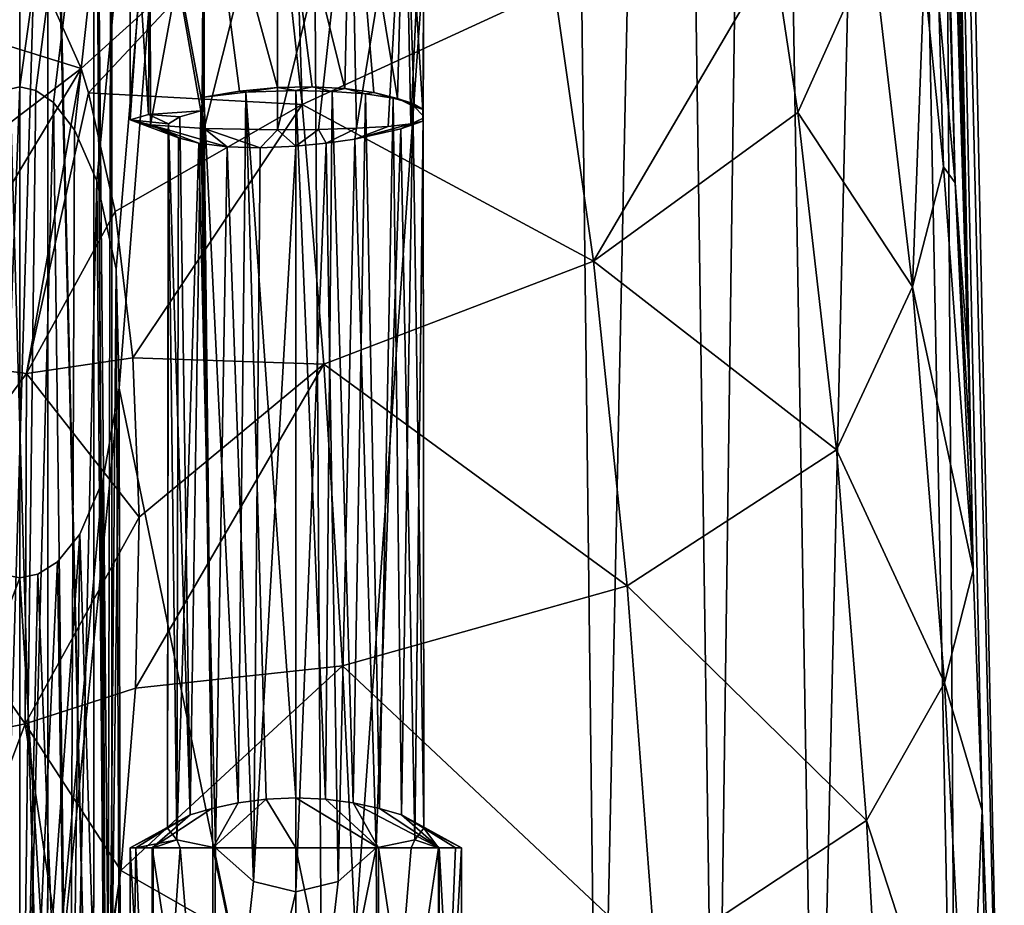
# Model space of a CAD drawing. Units: millimetres. Extents: x -27 to 27, y 0 to 254.
# Drawn here: x 0 to 27, y 13 to 37 of the extents above; entities that cross this region are included whole.
import ezdxf

# ---------------------------------------------------------------- set-up
doc = ezdxf.new("R2010")
doc.units = ezdxf.units.MM
doc.header["$LTSCALE"] = 65.185185
for name, color, linetype in [('1', 7, 'CONTINUOUS'), ('10', 7, 'CONTINUOUS'), ('11', 7, 'CONTINUOUS'), ('127', 7, 'CONTINUOUS'), ('128', 7, 'CONTINUOUS'), ('129', 7, 'CONTINUOUS'), ('137', 7, 'CONTINUOUS'), ('138', 7, 'CONTINUOUS'), ('18', 7, 'CONTINUOUS'), ('19', 7, 'CONTINUOUS'), ('2', 7, 'CONTINUOUS'), ('249', 7, 'CONTINUOUS'), ('250', 7, 'CONTINUOUS'), ('3', 7, 'CONTINUOUS'), ('45', 7, 'CONTINUOUS'), ('76', 7, 'CONTINUOUS'), ('77', 7, 'CONTINUOUS'), ('78', 7, 'CONTINUOUS'), ('94', 7, 'CONTINUOUS'), ('95', 7, 'CONTINUOUS'), ('99', 7, 'CONTINUOUS')]:
    doc.layers.add(name, color=color, linetype=linetype)

msp = doc.modelspace()

# ---------------------------------------------------------------- linework, layer by layer
at = {"layer": '1', "color": 7, "linetype": 'CONTINUOUS', "true_color": 0xaaaaaa}
for points in [[(24.9, 89, 12.508), (24.589, 88.727, 16.415), (26.75, 0, 0), (24.9, 89, 12.508)], [(25.908, 22.042, 7.565), (26.15, 15.509, 5.989), (24.589, 88.727, 16.415), (25.908, 22.042, 7.565)], [(24.589, 88.727, 16.415), (26.15, 15.509, 5.989), (26.75, 0, 0), (24.589, 88.727, 16.415)], [(25.838, 24.928, 8.02), (25.908, 22.042, 7.565), (24.589, 88.727, 16.415), (25.838, 24.928, 8.02)], [(25.77, 27.739, 8.465), (25.838, 24.928, 8.02), (24.589, 88.727, 16.415), (25.77, 27.739, 8.465)], [(25.329, 45.576, 11.316), (25.77, 27.739, 8.465), (24.589, 88.727, 16.415), (25.329, 45.576, 11.316)], [(26.15, 15.509, 5.989), (26.209, 11.584, 5.596), (26.75, 0, 0), (26.15, 15.509, 5.989)]]:
    msp.add_3dface(points, dxfattribs=at)
at = {"layer": '10', "color": 7, "linetype": 'CONTINUOUS', "true_color": 0xaaaaaa}
for points in [[(7.483, 40.683, 59.991), (7.039, 40.533, 59.996), (7.674, 34.69, 49.778), (7.483, 40.683, 59.991)], [(7.483, 40.683, 59.991), (7.674, 34.69, 49.778), (14.532, 37.856, 47.421), (7.483, 40.683, 59.991)], [(7.039, 40.533, 59.996), (0, 39.4, 60), (1.669, 35.67, 54.187), (7.039, 40.533, 59.996)], [(1.87, 35.015, 53.224), (7.039, 40.533, 59.996), (1.669, 35.67, 54.187), (1.87, 35.015, 53.224)], [(7.674, 34.69, 49.778), (7.039, 40.533, 59.996), (1.87, 35.015, 53.224), (7.674, 34.69, 49.778)], [(14.532, 37.856, 47.421), (15.592, 30.437, 37.035), (20.488, 38.799, 38.183), (14.532, 37.856, 47.421)], [(20.488, 38.799, 38.183), (15.592, 30.437, 37.035), (21.136, 34.477, 32.14), (20.488, 38.799, 38.183)], [(14.532, 37.856, 47.421), (7.674, 34.69, 49.778), (15.592, 30.437, 37.035), (14.532, 37.856, 47.421)], [(2.595, 31.789, 48.848), (7.674, 34.69, 49.778), (1.87, 35.015, 53.224), (2.595, 31.789, 48.848)], [(3.07, 27.806, 44.255), (7.674, 34.69, 49.778), (2.595, 31.789, 48.848), (3.07, 27.806, 44.255)], [(8.26, 27.636, 41.087), (7.674, 34.69, 49.778), (3.07, 27.806, 44.255), (8.26, 27.636, 41.087)], [(7.674, 34.69, 49.778), (8.26, 27.636, 41.087), (15.592, 30.437, 37.035), (7.674, 34.69, 49.778)], [(21.136, 34.477, 32.14), (15.592, 30.437, 37.035), (22.189, 25.312, 22.95), (21.136, 34.477, 32.14)], [(15.592, 30.437, 37.035), (8.26, 27.636, 41.087), (16.506, 21.615, 28.951), (15.592, 30.437, 37.035)], [(15.592, 30.437, 37.035), (16.506, 21.615, 28.951), (22.189, 25.312, 22.95), (15.592, 30.437, 37.035)], [(3.245, 23.479, 40.125), (8.26, 27.636, 41.087), (3.07, 27.806, 44.255), (3.245, 23.479, 40.125)], [(8.773, 19.441, 34.007), (8.26, 27.636, 41.087), (3.144, 18.836, 36.488), (8.773, 19.441, 34.007)], [(3.144, 18.836, 36.488), (8.26, 27.636, 41.087), (3.245, 23.479, 40.125), (3.144, 18.836, 36.488)], [(8.26, 27.636, 41.087), (8.773, 19.441, 34.007), (16.506, 21.615, 28.951), (8.26, 27.636, 41.087)], [(22.189, 25.312, 22.95), (16.506, 21.615, 28.951), (23.01, 15.243, 16.689), (22.189, 25.312, 22.95)], [(16.506, 21.615, 28.951), (8.773, 19.441, 34.007), (17.272, 11.454, 23.221), (16.506, 21.615, 28.951)], [(16.506, 21.615, 28.951), (17.272, 11.454, 23.221), (23.01, 15.243, 16.689), (16.506, 21.615, 28.951)], [(9.211, 10.195, 28.615), (8.773, 19.441, 34.007), (2.752, 13.885, 33.315), (9.211, 10.195, 28.615)], [(2.752, 13.885, 33.315), (8.773, 19.441, 34.007), (3.144, 18.836, 36.488), (2.752, 13.885, 33.315)], [(8.773, 19.441, 34.007), (9.211, 10.195, 28.615), (17.272, 11.454, 23.221), (8.773, 19.441, 34.007)], [(17.272, 11.454, 23.221), (23.658, 3.77, 12.845), (23.01, 15.243, 16.689), (17.272, 11.454, 23.221)], [(2.099, 9.133, 30.785), (9.211, 10.195, 28.615), (2.752, 13.885, 33.315), (2.099, 9.133, 30.785)]]:
    msp.add_3dface(points, dxfattribs=at)
at = {"layer": '11', "color": 7, "linetype": 'CONTINUOUS', "true_color": 0xaaaaaa}
for points in [[(20.488, 38.799, 38.183), (21.136, 34.477, 32.14), (23.172, 39, 30.546), (20.488, 38.799, 38.183)], [(21.136, 34.477, 32.14), (24.258, 29.739, 20.054), (23.172, 39, 30.546), (21.136, 34.477, 32.14)], [(24.258, 29.739, 20.054), (24.57, 38.192, 21.482), (23.172, 39, 30.546), (24.258, 29.739, 20.054)], [(25.095, 33.002, 15.909), (24.57, 38.192, 21.482), (24.258, 29.739, 20.054), (25.095, 33.002, 15.909)], [(21.136, 34.477, 32.14), (22.189, 25.312, 22.95), (24.258, 29.739, 20.054), (21.136, 34.477, 32.14)], [(25.908, 22.042, 7.565), (25.095, 33.002, 15.909), (24.258, 29.739, 20.054), (25.908, 22.042, 7.565)], [(22.189, 25.312, 22.95), (25.122, 18.978, 12.401), (24.258, 29.739, 20.054), (22.189, 25.312, 22.95)], [(25.122, 18.978, 12.401), (25.908, 22.042, 7.565), (24.258, 29.739, 20.054), (25.122, 18.978, 12.401)], [(22.189, 25.312, 22.95), (23.01, 15.243, 16.689), (25.122, 18.978, 12.401), (22.189, 25.312, 22.95)], [(26.15, 15.509, 5.989), (25.908, 22.042, 7.565), (25.122, 18.978, 12.401), (26.15, 15.509, 5.989)], [(23.01, 15.243, 16.689), (25.772, 6.739, 7.568), (25.122, 18.978, 12.401), (23.01, 15.243, 16.689)], [(25.772, 6.739, 7.568), (26.15, 15.509, 5.989), (25.122, 18.978, 12.401), (25.772, 6.739, 7.568)], [(25.772, 6.739, 7.568), (26.209, 11.584, 5.596), (26.15, 15.509, 5.989), (25.772, 6.739, 7.568)], [(23.658, 3.77, 12.845), (25.772, 6.739, 7.568), (23.01, 15.243, 16.689), (23.658, 3.77, 12.845)]]:
    msp.add_3dface(points, dxfattribs=at)
at = {"layer": '127', "color": 7, "linetype": 'CONTINUOUS', "true_color": 0xaaaaaa}
for points in [[(6.146, 35.029, 9.499), (7.5, 15.852, 5.841), (7.5, 35.076, 9.231), (6.146, 35.029, 9.499)], [(5.003, 34.894, 10.263), (4.961, 34.711, 10.275), (5.221, 15.568, 6.648), (5.003, 34.894, 10.263)], [(5.003, 34.894, 10.263), (5.937, 15.718, 6.192), (6.146, 35.029, 9.499), (5.003, 34.894, 10.263)], [(5.003, 34.894, 10.263), (5.221, 15.568, 6.648), (5.937, 15.718, 6.192), (5.003, 34.894, 10.263)], [(5.937, 15.718, 6.192), (6.696, 15.816, 5.93), (6.146, 35.029, 9.499), (5.937, 15.718, 6.192)], [(6.696, 15.816, 5.93), (7.5, 15.852, 5.841), (6.146, 35.029, 9.499), (6.696, 15.816, 5.93)], [(4.92, 34.522, 10.286), (4.348, 34.355, 11.114), (4.629, 15.389, 7.281), (4.92, 34.522, 10.286)], [(4.92, 34.522, 10.286), (4.629, 15.389, 7.281), (5.221, 15.568, 6.648), (4.92, 34.522, 10.286)], [(4.961, 34.711, 10.275), (4.92, 34.522, 10.286), (5.221, 15.568, 6.648), (4.961, 34.711, 10.275)], [(4.348, 34.355, 11.114), (4.043, 34.167, 12.069), (4.629, 15.389, 7.281), (4.348, 34.355, 11.114)], [(4.043, 34.167, 12.069), (4.032, 33.973, 13.07), (4.02, 15.027, 8.869), (4.043, 34.167, 12.069)], [(4.043, 34.167, 12.069), (4.02, 15.027, 8.869), (4.629, 15.389, 7.281), (4.043, 34.167, 12.069)], [(4.032, 33.973, 13.07), (4.269, 14.717, 10.562), (4.02, 15.027, 8.869), (4.032, 33.973, 13.07)], [(4.032, 33.973, 13.07), (4.315, 33.79, 14.032), (4.269, 14.717, 10.562), (4.032, 33.973, 13.07)], [(4.315, 33.79, 14.032), (4.868, 33.639, 14.874), (4.269, 14.717, 10.562), (4.315, 33.79, 14.032)], [(4.868, 33.639, 14.874), (5.318, 14.5, 11.936), (4.269, 14.717, 10.562), (4.868, 33.639, 14.874)], [(4.868, 33.639, 14.874), (5.641, 33.543, 15.525), (5.318, 14.5, 11.936), (4.868, 33.639, 14.874)], [(5.318, 14.5, 11.936), (5.641, 33.543, 15.525), (6.348, 13.578, 12.35), (5.318, 14.5, 11.936)], [(5.641, 33.543, 15.525), (6.533, 33.517, 15.926), (6.348, 13.578, 12.35), (5.641, 33.543, 15.525)], [(6.533, 33.517, 15.926), (7.5, 33.561, 16.072), (6.348, 13.578, 12.35), (6.533, 33.517, 15.926)], [(7.5, 33.561, 16.072), (7.5, 13.305, 12.5), (6.348, 13.578, 12.35), (7.5, 33.561, 16.072)]]:
    msp.add_3dface(points, dxfattribs=at)
at = {"layer": '128', "color": 7, "linetype": 'CONTINUOUS', "true_color": 0xaaaaaa}
for points in [[(5.97, 35.056, 9.874), (5.003, 34.894, 10.263), (6.146, 35.029, 9.499), (5.97, 35.056, 9.874)], [(7, 35.152, 9.745), (5.97, 35.056, 9.874), (6.146, 35.029, 9.499), (7, 35.152, 9.745)], [(7, 35.152, 9.745), (6.146, 35.029, 9.499), (7.5, 35.076, 9.231), (7, 35.152, 9.745)], [(7.942, 35.175, 9.86), (7, 35.152, 9.745), (7.5, 35.076, 9.231), (7.942, 35.175, 9.86)], [(7.942, 35.175, 9.86), (7.5, 35.076, 9.231), (8.486, 35.051, 9.37), (7.942, 35.175, 9.86)], [(8.83, 35.132, 10.188), (7.942, 35.175, 9.86), (8.486, 35.051, 9.37), (8.83, 35.132, 10.188)], [(9.392, 34.98, 9.778), (8.83, 35.132, 10.188), (8.486, 35.051, 9.37), (9.392, 34.98, 9.778)], [(9.617, 35.024, 10.714), (8.83, 35.132, 10.188), (9.392, 34.98, 9.778), (9.617, 35.024, 10.714)], [(10.145, 34.866, 10.42), (9.617, 35.024, 10.714), (9.392, 34.98, 9.778), (10.145, 34.866, 10.42)], [(10.26, 34.855, 11.411), (9.617, 35.024, 10.714), (10.145, 34.866, 10.42), (10.26, 34.855, 11.411)], [(10.684, 34.721, 11.245), (10.26, 34.855, 11.411), (10.145, 34.866, 10.42), (10.684, 34.721, 11.245)], [(10.72, 34.636, 12.244), (10.26, 34.855, 11.411), (10.964, 34.555, 12.187), (10.72, 34.636, 12.244)], [(10.964, 34.555, 12.187), (10.26, 34.855, 11.411), (10.684, 34.721, 11.245), (10.964, 34.555, 12.187)], [(10.964, 34.382, 13.168), (10.72, 34.636, 12.244), (10.964, 34.555, 12.187), (10.964, 34.382, 13.168)]]:
    msp.add_3dface(points, dxfattribs=at)
at = {"layer": '129', "color": 7, "linetype": 'CONTINUOUS', "true_color": 0xaaaaaa}
for points in [[(7.5, 15.852, 5.841), (8.304, 15.816, 5.93), (7.5, 35.076, 9.231), (7.5, 15.852, 5.841)], [(7.5, 35.076, 9.231), (8.304, 15.816, 5.93), (8.486, 35.051, 9.37), (7.5, 35.076, 9.231)], [(8.304, 15.816, 5.93), (9.063, 15.718, 6.192), (8.486, 35.051, 9.37), (8.304, 15.816, 5.93)], [(9.063, 15.718, 6.192), (9.392, 34.98, 9.778), (8.486, 35.051, 9.37), (9.063, 15.718, 6.192)], [(9.063, 15.718, 6.192), (9.779, 15.568, 6.648), (9.392, 34.98, 9.778), (9.063, 15.718, 6.192)], [(9.779, 15.568, 6.648), (10.145, 34.866, 10.42), (9.392, 34.98, 9.778), (9.779, 15.568, 6.648)], [(9.779, 15.568, 6.648), (10.371, 15.389, 7.281), (10.145, 34.866, 10.42), (9.779, 15.568, 6.648)], [(10.371, 15.389, 7.281), (10.684, 34.721, 11.245), (10.145, 34.866, 10.42), (10.371, 15.389, 7.281)], [(10.371, 15.389, 7.281), (10.98, 15.027, 8.869), (10.684, 34.721, 11.245), (10.371, 15.389, 7.281)], [(10.98, 15.027, 8.869), (10.964, 34.555, 12.187), (10.684, 34.721, 11.245), (10.98, 15.027, 8.869)], [(10.98, 15.027, 8.869), (10.964, 34.382, 13.168), (10.964, 34.555, 12.187), (10.98, 15.027, 8.869)], [(10.351, 34.031, 14.662), (10.964, 34.321, 13.16), (10.731, 14.717, 10.562), (10.351, 34.031, 14.662)], [(10.964, 34.321, 13.16), (10.964, 34.382, 13.168), (10.731, 14.717, 10.562), (10.964, 34.321, 13.16)], [(10.964, 34.382, 13.168), (10.98, 15.027, 8.869), (10.731, 14.717, 10.562), (10.964, 34.382, 13.168)], [(9.106, 33.755, 15.71), (10.351, 34.031, 14.662), (9.682, 14.5, 11.936), (9.106, 33.755, 15.71)], [(10.351, 34.031, 14.662), (10.731, 14.717, 10.562), (9.682, 14.5, 11.936), (10.351, 34.031, 14.662)], [(8.326, 33.643, 15.986), (9.106, 33.755, 15.71), (8.652, 13.578, 12.35), (8.326, 33.643, 15.986)], [(9.106, 33.755, 15.71), (9.682, 14.5, 11.936), (8.652, 13.578, 12.35), (9.106, 33.755, 15.71)], [(7.5, 33.561, 16.072), (8.326, 33.643, 15.986), (7.5, 13.305, 12.5), (7.5, 33.561, 16.072)], [(8.326, 33.643, 15.986), (8.652, 13.578, 12.35), (7.5, 13.305, 12.5), (8.326, 33.643, 15.986)]]:
    msp.add_3dface(points, dxfattribs=at)
at = {"layer": '137', "color": 7, "linetype": 'CONTINUOUS', "true_color": 0xaaaaaa}
for points in [[(-0.435, 35.077, -21.172), (0, 35.17, -21.161), (-1.354, 0, -12.107), (-0.435, 35.077, -21.172)], [(-1.354, 0, -12.107), (0, 35.17, -21.161), (0, 0, -11.738), (-1.354, 0, -12.107)], [(0, 0, -17.432), (-1.03, 22.268, -23.191), (-1.354, 0, -17.063), (0, 0, -17.432)], [(-0.495, 21.928, -23.261), (-1.03, 22.268, -23.191), (0, 0, -17.432), (-0.495, 21.928, -23.261)], [(0, 21.83, -23.281), (-0.495, 21.928, -23.261), (0, 0, -17.432), (0, 21.83, -23.281)]]:
    msp.add_3dface(points, dxfattribs=at)
at = {"layer": '138', "color": 7, "linetype": 'CONTINUOUS', "true_color": 0xaaaaaa}
for points in [[(0, 35.17, -21.161), (0.436, 35.077, -21.172), (0, 0, -11.738), (0, 35.17, -21.161)], [(0.436, 35.077, -21.172), (0.922, 34.745, -21.212), (0, 0, -11.738), (0.436, 35.077, -21.172)], [(0, 0, -11.738), (0.922, 34.745, -21.212), (1.354, 0, -12.107), (0, 0, -11.738)], [(0.922, 34.745, -21.212), (1.491, 34.003, -21.303), (1.354, 0, -12.107), (0.922, 34.745, -21.212)], [(1.491, 34.003, -21.303), (2.095, 32.622, -21.481), (1.354, 0, -12.107), (1.491, 34.003, -21.303)], [(1.354, 0, -12.107), (2.095, 32.622, -21.481), (2.369, 0, -13.139), (1.354, 0, -12.107)], [(2.095, 32.622, -21.481), (2.62, 30.215, -21.816), (2.369, 0, -13.139), (2.095, 32.622, -21.481)], [(2.369, 0, -13.139), (2.62, 30.215, -21.816), (2.75, 0, -14.585), (2.369, 0, -13.139)], [(2.62, 30.215, -21.816), (2.707, 26.989, -22.32), (2.75, 0, -14.585), (2.62, 30.215, -21.816)], [(2.707, 26.989, -22.32), (2.262, 24.475, -22.762), (2.369, 0, -16.03), (2.707, 26.989, -22.32)], [(2.75, 0, -14.585), (2.707, 26.989, -22.32), (2.369, 0, -16.03), (2.75, 0, -14.585)], [(2.262, 24.475, -22.762), (1.637, 23.019, -23.04), (2.369, 0, -16.03), (2.262, 24.475, -22.762)], [(1.637, 23.019, -23.04), (1.031, 22.269, -23.191), (1.354, 0, -17.063), (1.637, 23.019, -23.04)], [(2.369, 0, -16.03), (1.637, 23.019, -23.04), (1.354, 0, -17.063), (2.369, 0, -16.03)], [(1.031, 22.269, -23.191), (0.496, 21.929, -23.261), (1.354, 0, -17.063), (1.031, 22.269, -23.191)], [(0.496, 21.929, -23.261), (0, 21.83, -23.281), (1.354, 0, -17.063), (0.496, 21.929, -23.261)], [(0, 21.83, -23.281), (0, 0, -17.432), (1.354, 0, -17.063), (0, 21.83, -23.281)]]:
    msp.add_3dface(points, dxfattribs=at)
at = {"layer": '18', "color": 7, "linetype": 'CONTINUOUS', "true_color": 0xaaaaaa}
for points in [[(25.77, 27.739, 8.465), (24.516, 74.967, 16.328), (24.378, 73.818, 17.556), (25.77, 27.739, 8.465)], [(25.77, 27.739, 8.465), (24.923, 61.084, 13.88), (24.516, 74.967, 16.328), (25.77, 27.739, 8.465)], [(24.378, 73.818, 17.556), (24.218, 72.739, 18.974), (25.416, 32.566, 12.19), (24.378, 73.818, 17.556)], [(25.77, 27.739, 8.465), (24.378, 73.818, 17.556), (25.416, 32.566, 12.19), (25.77, 27.739, 8.465)], [(25.416, 32.566, 12.19), (24.218, 72.739, 18.974), (24.969, 37.39, 16.967), (25.416, 32.566, 12.19)], [(25.77, 27.739, 8.465), (25.329, 45.576, 11.316), (24.923, 61.084, 13.88), (25.77, 27.739, 8.465)]]:
    msp.add_3dface(points, dxfattribs=at)
at = {"layer": '19', "color": 7, "linetype": 'CONTINUOUS', "true_color": 0xaaaaaa}
for points in [[(24.57, 38.192, 21.482), (25.095, 33.002, 15.909), (24.969, 37.39, 16.967), (24.57, 38.192, 21.482)], [(25.095, 33.002, 15.909), (25.416, 32.566, 12.19), (24.969, 37.39, 16.967), (25.095, 33.002, 15.909)], [(25.095, 33.002, 15.909), (25.908, 22.042, 7.565), (25.416, 32.566, 12.19), (25.095, 33.002, 15.909)], [(25.77, 27.739, 8.465), (25.416, 32.566, 12.19), (25.838, 24.928, 8.02), (25.77, 27.739, 8.465)], [(25.908, 22.042, 7.565), (25.838, 24.928, 8.02), (25.416, 32.566, 12.19), (25.908, 22.042, 7.565)]]:
    msp.add_3dface(points, dxfattribs=at)
at = {"layer": '2', "color": 7, "linetype": 'CONTINUOUS', "true_color": 0xaaaaaa}
for points in [[(0, 90.737, -12.331), (7.694, 90.652, -11.115), (0, 35.17, -21.161), (0, 90.737, -12.331)], [(0, 35.17, -21.161), (7.694, 90.652, -11.115), (0.436, 35.077, -21.172), (0, 35.17, -21.161)], [(0.436, 35.077, -21.172), (7.694, 90.652, -11.115), (0.922, 34.745, -21.212), (0.436, 35.077, -21.172)], [(0.922, 34.745, -21.212), (7.694, 90.652, -11.115), (1.491, 34.003, -21.303), (0.922, 34.745, -21.212)], [(1.491, 34.003, -21.303), (7.694, 90.652, -11.115), (2.095, 32.622, -21.481), (1.491, 34.003, -21.303)], [(2.095, 32.622, -21.481), (7.694, 90.652, -11.115), (2.62, 30.215, -21.816), (2.095, 32.622, -21.481)], [(2.62, 30.215, -21.816), (7.694, 90.652, -11.115), (2.707, 26.989, -22.32), (2.62, 30.215, -21.816)], [(7.694, 90.652, -11.115), (8.266, 0, -25.44), (2.707, 26.989, -22.32), (7.694, 90.652, -11.115)], [(14.633, 90.405, -7.587), (8.266, 0, -25.44), (7.694, 90.652, -11.115), (14.633, 90.405, -7.587)], [(15.721, 0, -21.641), (8.266, 0, -25.44), (14.633, 90.405, -7.587), (15.721, 0, -21.641)], [(17.607, 90.228, -5.056), (15.721, 0, -21.641), (14.633, 90.405, -7.587), (17.607, 90.228, -5.056)], [(18.915, 0, -18.915), (15.721, 0, -21.641), (17.607, 90.228, -5.056), (18.915, 0, -18.915)], [(20.144, 90.021, -2.09), (18.915, 0, -18.915), (17.607, 90.228, -5.056), (20.144, 90.021, -2.09)], [(21.641, 0, -15.721), (18.915, 0, -18.915), (20.144, 90.021, -2.09), (21.641, 0, -15.721)], [(23.681, 89.537, 4.833), (21.641, 0, -15.721), (20.144, 90.021, -2.09), (23.681, 89.537, 4.833)], [(25.44, 0, -8.266), (21.641, 0, -15.721), (23.681, 89.537, 4.833), (25.44, 0, -8.266)], [(24.9, 89, 12.508), (25.44, 0, -8.266), (23.681, 89.537, 4.833), (24.9, 89, 12.508)], [(24.9, 89, 12.508), (26.75, 0, 0), (25.44, 0, -8.266), (24.9, 89, 12.508)], [(8.266, 0, -25.44), (0, 0, -26.75), (2.707, 26.989, -22.32), (8.266, 0, -25.44)], [(2.707, 26.989, -22.32), (0, 0, -26.75), (2.262, 24.475, -22.762), (2.707, 26.989, -22.32)], [(2.262, 24.475, -22.762), (0, 0, -26.75), (1.637, 23.019, -23.04), (2.262, 24.475, -22.762)], [(1.637, 23.019, -23.04), (0, 0, -26.75), (1.031, 22.269, -23.191), (1.637, 23.019, -23.04)], [(1.031, 22.269, -23.191), (0, 0, -26.75), (0.496, 21.929, -23.261), (1.031, 22.269, -23.191)], [(0, 0, -26.75), (0, 21.83, -23.281), (0.496, 21.929, -23.261), (0, 0, -26.75)]]:
    msp.add_3dface(points, dxfattribs=at)
at = {"layer": '249', "color": 7, "linetype": 'CONTINUOUS', "true_color": 0xaaaaaa}
for points in [[(2.023, 51.516, -29.91), (2.5, 51.896, -28.49), (2.373, 0, -15.4), (2.023, 51.516, -29.91)], [(2.5, 51.896, -28.49), (2.5, 0, -14.585), (2.373, 0, -15.4), (2.5, 51.896, -28.49)], [(0.773, 51.281, -30.787), (2.023, 51.516, -29.91), (2.008, 0, -16.127), (0.773, 51.281, -30.787)], [(2.008, 0, -16.127), (2.023, 51.516, -29.91), (2.373, 0, -15.4), (2.008, 0, -16.127)], [(-0.773, 51.281, -30.787), (0.773, 51.281, -30.787), (-0.758, 0, -17.051), (-0.773, 51.281, -30.787)], [(-0.758, 0, -17.051), (0.773, 51.281, -30.787), (0.758, 0, -17.051), (-0.758, 0, -17.051)], [(0.758, 0, -17.051), (0.773, 51.281, -30.787), (2.008, 0, -16.127), (0.758, 0, -17.051)]]:
    msp.add_3dface(points, dxfattribs=at)
at = {"layer": '250', "color": 7, "linetype": 'CONTINUOUS', "true_color": 0xaaaaaa}
for points in [[(0.773, 52.512, -26.194), (-0.773, 52.512, -26.194), (0.758, 0, -12.118), (0.773, 52.512, -26.194)], [(0.758, 0, -12.118), (-0.773, 52.512, -26.194), (-0.758, 0, -12.118), (0.758, 0, -12.118)], [(2.008, 0, -13.042), (0.773, 52.512, -26.194), (0.758, 0, -12.118), (2.008, 0, -13.042)], [(2.023, 52.277, -27.071), (0.773, 52.512, -26.194), (2.008, 0, -13.042), (2.023, 52.277, -27.071)], [(2.373, 0, -13.769), (2.023, 52.277, -27.071), (2.008, 0, -13.042), (2.373, 0, -13.769)], [(2.5, 0, -14.585), (2.5, 51.896, -28.49), (2.023, 52.277, -27.071), (2.5, 0, -14.585)], [(2.5, 0, -14.585), (2.023, 52.277, -27.071), (2.373, 0, -13.769), (2.5, 0, -14.585)]]:
    msp.add_3dface(points, dxfattribs=at)
at = {"layer": '3', "color": 7, "linetype": 'CONTINUOUS', "true_color": 0xaaaaaa}
for points in [[(-7.694, 90.652, -11.115), (0, 90.737, -12.331), (-8.266, 0, -25.44), (-7.694, 90.652, -11.115)], [(-8.266, 0, -25.44), (0, 90.737, -12.331), (-2.623, 30.195, -21.819), (-8.266, 0, -25.44)], [(-2.623, 30.195, -21.819), (0, 90.737, -12.331), (-2.097, 32.614, -21.482), (-2.623, 30.195, -21.819)], [(-2.097, 32.614, -21.482), (0, 90.737, -12.331), (-1.49, 34.004, -21.303), (-2.097, 32.614, -21.482)], [(-1.49, 34.004, -21.303), (0, 90.737, -12.331), (-0.921, 34.746, -21.212), (-1.49, 34.004, -21.303)], [(-0.921, 34.746, -21.212), (0, 90.737, -12.331), (-0.435, 35.077, -21.172), (-0.921, 34.746, -21.212)], [(0, 90.737, -12.331), (0, 35.17, -21.161), (-0.435, 35.077, -21.172), (0, 90.737, -12.331)], [(0, 21.83, -23.281), (-8.266, 0, -25.44), (-0.495, 21.928, -23.261), (0, 21.83, -23.281)], [(0, 21.83, -23.281), (0, 0, -26.75), (-8.266, 0, -25.44), (0, 21.83, -23.281)]]:
    msp.add_3dface(points, dxfattribs=at)
at = {"layer": '45', "color": 7, "linetype": 'CONTINUOUS', "true_color": 0xaaaaaa}
for points in [[(1.669, 35.67, 54.187), (0, 39.4, 60), (-1.34, 36.606, 55.602), (1.669, 35.67, 54.187)], [(1.669, 35.67, 54.187), (-1.34, 36.606, 55.602), (-2.464, 32.521, 49.787), (1.669, 35.67, 54.187)], [(1.669, 35.67, 54.187), (-2.464, 32.521, 49.787), (-3.069, 27.809, 44.259), (1.669, 35.67, 54.187)], [(1.669, 35.67, 54.187), (-3.069, 27.809, 44.259), (0.182, 27.385, 44.514), (1.669, 35.67, 54.187)], [(1.87, 35.015, 53.224), (1.669, 35.67, 54.187), (0.182, 27.385, 44.514), (1.87, 35.015, 53.224)], [(2.595, 31.789, 48.848), (1.87, 35.015, 53.224), (0.182, 27.385, 44.514), (2.595, 31.789, 48.848)], [(3.07, 27.806, 44.255), (2.595, 31.789, 48.848), (0.182, 27.385, 44.514), (3.07, 27.806, 44.255)], [(-3.069, 27.809, 44.259), (-3.247, 22.729, 39.487), (0.182, 27.385, 44.514), (-3.069, 27.809, 44.259)], [(3.245, 23.479, 40.125), (3.07, 27.806, 44.255), (0.182, 27.385, 44.514), (3.245, 23.479, 40.125)], [(0.182, 27.385, 44.514), (-3.247, 22.729, 39.487), (0.148, 17.868, 36.414), (0.182, 27.385, 44.514)], [(3.245, 23.479, 40.125), (0.182, 27.385, 44.514), (0.148, 17.868, 36.414), (3.245, 23.479, 40.125)], [(3.144, 18.836, 36.488), (3.245, 23.479, 40.125), (0.148, 17.868, 36.414), (3.144, 18.836, 36.488)], [(-3.247, 22.729, 39.487), (-3.047, 17.207, 35.372), (0.148, 17.868, 36.414), (-3.247, 22.729, 39.487)], [(2.752, 13.885, 33.315), (3.144, 18.836, 36.488), (0.148, 17.868, 36.414), (2.752, 13.885, 33.315)], [(-3.047, 17.207, 35.372), (-2.398, 11.062, 31.761), (0.148, 17.868, 36.414), (-3.047, 17.207, 35.372)], [(-2.398, 11.062, 31.761), (1.747, 7.181, 29.856), (0.148, 17.868, 36.414), (-2.398, 11.062, 31.761)], [(1.747, 7.181, 29.856), (2.752, 13.885, 33.315), (0.148, 17.868, 36.414), (1.747, 7.181, 29.856)], [(1.747, 7.181, 29.856), (2.099, 9.133, 30.785), (2.752, 13.885, 33.315), (1.747, 7.181, 29.856)]]:
    msp.add_3dface(points, dxfattribs=at)
at = {"layer": '76', "color": 7, "linetype": 'CONTINUOUS', "true_color": 0xaaaaaa}
for points in [[(4.348, 34.355, 11.114), (4.92, 34.522, 10.286), (3.499, 34.419, 11.764), (4.348, 34.355, 11.114)], [(3, 34.28, 13.75), (4.043, 34.167, 12.069), (3.499, 34.419, 11.764), (3, 34.28, 13.75)], [(4.032, 33.973, 13.07), (4.043, 34.167, 12.069), (3, 34.28, 13.75), (4.032, 33.973, 13.07)], [(4.315, 33.79, 14.032), (4.032, 33.973, 13.07), (3, 34.28, 13.75), (4.315, 33.79, 14.032)], [(3.555, 34.142, 15.722), (4.315, 33.79, 14.032), (3, 34.28, 13.75), (3.555, 34.142, 15.722)], [(4.043, 34.167, 12.069), (4.348, 34.355, 11.114), (3.499, 34.419, 11.764), (4.043, 34.167, 12.069)], [(10.964, 34.321, 13.16), (10.351, 34.031, 14.662), (10.955, 34.242, 14.29), (10.964, 34.321, 13.16)], [(10.955, 34.242, 14.29), (10.351, 34.031, 14.662), (10.629, 34.167, 15.372), (10.955, 34.242, 14.29)], [(4.868, 33.639, 14.874), (4.315, 33.79, 14.032), (3.555, 34.142, 15.722), (4.868, 33.639, 14.874)], [(5.641, 33.543, 15.525), (4.868, 33.639, 14.874), (3.555, 34.142, 15.722), (5.641, 33.543, 15.525)], [(5.016, 34.042, 17.159), (5.641, 33.543, 15.525), (3.555, 34.142, 15.722), (5.016, 34.042, 17.159)], [(6.533, 33.517, 15.926), (5.641, 33.543, 15.525), (5.016, 34.042, 17.159), (6.533, 33.517, 15.926)], [(7, 34.005, 17.684), (6.533, 33.517, 15.926), (5.016, 34.042, 17.159), (7, 34.005, 17.684)], [(7.5, 33.561, 16.072), (6.533, 33.517, 15.926), (7, 34.005, 17.684), (7.5, 33.561, 16.072)], [(8.121, 34.016, 17.524), (7.5, 33.561, 16.072), (7, 34.005, 17.684), (8.121, 34.016, 17.524)], [(8.326, 33.643, 15.986), (7.5, 33.561, 16.072), (8.121, 34.016, 17.524), (8.326, 33.643, 15.986)], [(9.153, 34.049, 17.057), (8.326, 33.643, 15.986), (8.121, 34.016, 17.524), (9.153, 34.049, 17.057)], [(9.106, 33.755, 15.71), (8.326, 33.643, 15.986), (9.153, 34.049, 17.057), (9.106, 33.755, 15.71)], [(10.351, 34.031, 14.662), (9.106, 33.755, 15.71), (10.629, 34.167, 15.372), (10.351, 34.031, 14.662)], [(10.629, 34.167, 15.372), (9.106, 33.755, 15.71), (10.012, 34.1, 16.32), (10.629, 34.167, 15.372)], [(10.012, 34.1, 16.32), (9.106, 33.755, 15.71), (9.153, 34.049, 17.057), (10.012, 34.1, 16.32)]]:
    msp.add_3dface(points, dxfattribs=at)
at = {"layer": '77', "color": 7, "linetype": 'CONTINUOUS', "true_color": 0xaaaaaa}
for points in [[(7, 42.544, 10.262), (5, 42.506, 10.797), (7, 35.152, 9.745), (7, 42.544, 10.262)], [(3.536, 42.404, 12.257), (3, 42.264, 14.252), (3.499, 34.419, 11.764), (3.536, 42.404, 12.257)], [(4.92, 34.522, 10.286), (3.536, 42.404, 12.257), (3.499, 34.419, 11.764), (4.92, 34.522, 10.286)], [(5, 42.506, 10.797), (3.536, 42.404, 12.257), (4.961, 34.711, 10.275), (5, 42.506, 10.797)], [(3.536, 42.404, 12.257), (4.92, 34.522, 10.286), (4.961, 34.711, 10.275), (3.536, 42.404, 12.257)], [(5.003, 34.894, 10.263), (5, 42.506, 10.797), (4.961, 34.711, 10.275), (5.003, 34.894, 10.263)], [(7, 35.152, 9.745), (5, 42.506, 10.797), (5.97, 35.056, 9.874), (7, 35.152, 9.745)], [(5.97, 35.056, 9.874), (5, 42.506, 10.797), (5.003, 34.894, 10.263), (5.97, 35.056, 9.874)], [(3, 42.264, 14.252), (3.536, 42.125, 16.247), (3, 34.28, 13.75), (3, 42.264, 14.252)], [(3, 42.264, 14.252), (3, 34.28, 13.75), (3.499, 34.419, 11.764), (3, 42.264, 14.252)], [(3.536, 42.125, 16.247), (3.555, 34.142, 15.722), (3, 34.28, 13.75), (3.536, 42.125, 16.247)], [(3.536, 42.125, 16.247), (5, 42.023, 17.708), (3.555, 34.142, 15.722), (3.536, 42.125, 16.247)], [(5, 42.023, 17.708), (5.016, 34.042, 17.159), (3.555, 34.142, 15.722), (5, 42.023, 17.708)], [(5, 42.023, 17.708), (7, 41.985, 18.243), (5.016, 34.042, 17.159), (5, 42.023, 17.708)], [(7, 41.985, 18.243), (7, 34.005, 17.684), (5.016, 34.042, 17.159), (7, 41.985, 18.243)]]:
    msp.add_3dface(points, dxfattribs=at)
at = {"layer": '78', "color": 7, "linetype": 'CONTINUOUS', "true_color": 0xaaaaaa}
for points in [[(9, 42.506, 10.797), (7, 42.544, 10.262), (8.83, 35.132, 10.188), (9, 42.506, 10.797)], [(7, 42.544, 10.262), (7, 35.152, 9.745), (7.942, 35.175, 9.86), (7, 42.544, 10.262)], [(8.83, 35.132, 10.188), (7, 42.544, 10.262), (7.942, 35.175, 9.86), (8.83, 35.132, 10.188)], [(9.617, 35.024, 10.714), (9, 42.506, 10.797), (8.83, 35.132, 10.188), (9.617, 35.024, 10.714)], [(10.464, 42.404, 12.257), (9, 42.506, 10.797), (10.26, 34.855, 11.411), (10.464, 42.404, 12.257)], [(10.26, 34.855, 11.411), (9, 42.506, 10.797), (9.617, 35.024, 10.714), (10.26, 34.855, 11.411)], [(10.72, 34.636, 12.244), (10.464, 42.404, 12.257), (10.26, 34.855, 11.411), (10.72, 34.636, 12.244)], [(11, 42.264, 14.252), (10.464, 42.404, 12.257), (10.964, 34.382, 13.168), (11, 42.264, 14.252)], [(10.964, 34.382, 13.168), (10.464, 42.404, 12.257), (10.72, 34.636, 12.244), (10.964, 34.382, 13.168)], [(7, 41.985, 18.243), (9, 42.023, 17.708), (7, 34.005, 17.684), (7, 41.985, 18.243)], [(9, 42.023, 17.708), (8.121, 34.016, 17.524), (7, 34.005, 17.684), (9, 42.023, 17.708)], [(9, 42.023, 17.708), (9.153, 34.049, 17.057), (8.121, 34.016, 17.524), (9, 42.023, 17.708)], [(9, 42.023, 17.708), (10.464, 42.125, 16.247), (9.153, 34.049, 17.057), (9, 42.023, 17.708)], [(10.464, 42.125, 16.247), (10.012, 34.1, 16.32), (9.153, 34.049, 17.057), (10.464, 42.125, 16.247)], [(10.464, 42.125, 16.247), (10.629, 34.167, 15.372), (10.012, 34.1, 16.32), (10.464, 42.125, 16.247)], [(10.464, 42.125, 16.247), (11, 42.264, 14.252), (10.629, 34.167, 15.372), (10.464, 42.125, 16.247)], [(11, 42.264, 14.252), (10.955, 34.242, 14.29), (10.629, 34.167, 15.372), (11, 42.264, 14.252)], [(10.955, 34.242, 14.29), (11, 42.264, 14.252), (10.964, 34.382, 13.168), (10.955, 34.242, 14.29)], [(10.964, 34.321, 13.16), (10.955, 34.242, 14.29), (10.964, 34.382, 13.168), (10.964, 34.321, 13.16)]]:
    msp.add_3dface(points, dxfattribs=at)
at = {"layer": '94', "color": 7, "linetype": 'CONTINUOUS', "true_color": 0xaaaaaa}
for points in [[(5.25, 14.5, 4.103), (7.5, 14.5, 3.5), (6.696, 15.816, 5.93), (5.25, 14.5, 4.103)], [(5.937, 15.718, 6.192), (5.25, 14.5, 4.103), (6.696, 15.816, 5.93), (5.937, 15.718, 6.192)], [(7.5, 14.5, 3.5), (7.5, 15.852, 5.841), (6.696, 15.816, 5.93), (7.5, 14.5, 3.5)], [(8.304, 15.816, 5.93), (7.5, 15.852, 5.841), (9.75, 14.5, 4.103), (8.304, 15.816, 5.93)], [(9.75, 14.5, 4.103), (7.5, 15.852, 5.841), (7.5, 14.5, 3.5), (9.75, 14.5, 4.103)], [(9.063, 15.718, 6.192), (8.304, 15.816, 5.93), (9.75, 14.5, 4.103), (9.063, 15.718, 6.192)], [(3.603, 14.5, 5.75), (5.25, 14.5, 4.103), (5.221, 15.568, 6.648), (3.603, 14.5, 5.75)], [(4.629, 15.389, 7.281), (3.603, 14.5, 5.75), (5.221, 15.568, 6.648), (4.629, 15.389, 7.281)], [(5.221, 15.568, 6.648), (5.25, 14.5, 4.103), (5.937, 15.718, 6.192), (5.221, 15.568, 6.648)], [(9.779, 15.568, 6.648), (9.063, 15.718, 6.192), (11.397, 14.5, 5.75), (9.779, 15.568, 6.648)], [(11.397, 14.5, 5.75), (9.063, 15.718, 6.192), (9.75, 14.5, 4.103), (11.397, 14.5, 5.75)], [(10.371, 15.389, 7.281), (9.779, 15.568, 6.648), (11.397, 14.5, 5.75), (10.371, 15.389, 7.281)], [(3, 14.5, 8), (3.603, 14.5, 5.75), (4.629, 15.389, 7.281), (3, 14.5, 8)], [(4.02, 15.027, 8.869), (3, 14.5, 8), (4.629, 15.389, 7.281), (4.02, 15.027, 8.869)], [(10.98, 15.027, 8.869), (10.371, 15.389, 7.281), (12, 14.5, 8), (10.98, 15.027, 8.869)], [(12, 14.5, 8), (10.371, 15.389, 7.281), (11.397, 14.5, 5.75), (12, 14.5, 8)], [(3.158, 14.5, 9.184), (3, 14.5, 8), (4.02, 15.027, 8.869), (3.158, 14.5, 9.184)], [(4.269, 14.717, 10.562), (3.158, 14.5, 9.184), (4.02, 15.027, 8.869), (4.269, 14.717, 10.562)], [(10.731, 14.717, 10.562), (10.98, 15.027, 8.869), (11.377, 14.5, 10.284), (10.731, 14.717, 10.562)], [(11.377, 14.5, 10.284), (10.98, 15.027, 8.869), (11.842, 14.5, 9.184), (11.377, 14.5, 10.284)], [(11.842, 14.5, 9.184), (10.98, 15.027, 8.869), (12, 14.5, 8), (11.842, 14.5, 9.184)], [(3.623, 14.5, 10.284), (3.158, 14.5, 9.184), (4.269, 14.717, 10.562), (3.623, 14.5, 10.284)], [(4.36, 14.5, 11.223), (3.623, 14.5, 10.284), (4.269, 14.717, 10.562), (4.36, 14.5, 11.223)], [(5.318, 14.5, 11.936), (4.36, 14.5, 11.223), (4.269, 14.717, 10.562), (5.318, 14.5, 11.936)], [(9.682, 14.5, 11.936), (10.731, 14.717, 10.562), (10.64, 14.5, 11.223), (9.682, 14.5, 11.936)], [(10.64, 14.5, 11.223), (10.731, 14.717, 10.562), (11.377, 14.5, 10.284), (10.64, 14.5, 11.223)]]:
    msp.add_3dface(points, dxfattribs=at)
at = {"layer": '95', "color": 7, "linetype": 'CONTINUOUS', "true_color": 0xaaaaaa}
for points in [[(3.603, 14.5, 5.75), (3, 14.5, 8), (3.603, 3.625, 5.75), (3.603, 14.5, 5.75)], [(3.603, 3.625, 5.75), (3, 14.5, 8), (3, 3.625, 8), (3.603, 3.625, 5.75)], [(5.25, 14.5, 4.103), (3.603, 14.5, 5.75), (5.25, 3.625, 4.103), (5.25, 14.5, 4.103)], [(5.25, 3.625, 4.103), (3.603, 14.5, 5.75), (3.603, 3.625, 5.75), (5.25, 3.625, 4.103)], [(7.5, 14.5, 3.5), (5.25, 14.5, 4.103), (7.5, 3.625, 3.5), (7.5, 14.5, 3.5)], [(7.5, 3.625, 3.5), (5.25, 14.5, 4.103), (5.25, 3.625, 4.103), (7.5, 3.625, 3.5)], [(9.75, 14.5, 4.103), (7.5, 14.5, 3.5), (9.75, 3.625, 4.103), (9.75, 14.5, 4.103)], [(9.75, 3.625, 4.103), (7.5, 14.5, 3.5), (7.5, 3.625, 3.5), (9.75, 3.625, 4.103)], [(11.397, 14.5, 5.75), (9.75, 14.5, 4.103), (11.397, 3.625, 5.75), (11.397, 14.5, 5.75)], [(11.397, 3.625, 5.75), (9.75, 14.5, 4.103), (9.75, 3.625, 4.103), (11.397, 3.625, 5.75)], [(12, 14.5, 8), (11.397, 14.5, 5.75), (12, 3.625, 8), (12, 14.5, 8)], [(12, 3.625, 8), (11.397, 14.5, 5.75), (11.397, 3.625, 5.75), (12, 3.625, 8)]]:
    msp.add_3dface(points, dxfattribs=at)
at = {"layer": '99', "color": 7, "linetype": 'CONTINUOUS', "true_color": 0xaaaaaa}
for points in [[(3, 14.5, 8), (3.158, 14.5, 9.184), (3, 3.625, 8), (3, 14.5, 8)], [(3, 3.625, 8), (3.158, 14.5, 9.184), (3.603, 3.625, 10.25), (3, 3.625, 8)], [(3.158, 14.5, 9.184), (3.623, 14.5, 10.284), (3.603, 3.625, 10.25), (3.158, 14.5, 9.184)], [(3.623, 14.5, 10.284), (4.36, 14.5, 11.223), (3.603, 3.625, 10.25), (3.623, 14.5, 10.284)], [(3.603, 3.625, 10.25), (4.36, 14.5, 11.223), (5.25, 3.625, 11.897), (3.603, 3.625, 10.25)], [(4.36, 14.5, 11.223), (5.318, 14.5, 11.936), (5.25, 3.625, 11.897), (4.36, 14.5, 11.223)], [(5.25, 3.625, 11.897), (5.318, 14.5, 11.936), (6.348, 13.578, 12.35), (5.25, 3.625, 11.897)], [(7.5, 3.625, 12.5), (9.682, 14.5, 11.936), (9.75, 3.625, 11.897), (7.5, 3.625, 12.5)], [(9.682, 14.5, 11.936), (7.5, 3.625, 12.5), (8.652, 13.578, 12.35), (9.682, 14.5, 11.936)], [(9.682, 14.5, 11.936), (10.64, 14.5, 11.223), (9.75, 3.625, 11.897), (9.682, 14.5, 11.936)], [(10.64, 14.5, 11.223), (11.377, 14.5, 10.284), (9.75, 3.625, 11.897), (10.64, 14.5, 11.223)], [(9.75, 3.625, 11.897), (11.377, 14.5, 10.284), (11.397, 3.625, 10.25), (9.75, 3.625, 11.897)], [(11.377, 14.5, 10.284), (11.842, 14.5, 9.184), (11.397, 3.625, 10.25), (11.377, 14.5, 10.284)], [(11.842, 14.5, 9.184), (12, 14.5, 8), (11.397, 3.625, 10.25), (11.842, 14.5, 9.184)], [(12, 14.5, 8), (12, 3.625, 8), (11.397, 3.625, 10.25), (12, 14.5, 8)], [(7.5, 13.305, 12.5), (5.25, 3.625, 11.897), (6.348, 13.578, 12.35), (7.5, 13.305, 12.5)], [(8.652, 13.578, 12.35), (7.5, 3.625, 12.5), (7.5, 13.305, 12.5), (8.652, 13.578, 12.35)], [(7.5, 3.625, 12.5), (5.25, 3.625, 11.897), (7.5, 13.305, 12.5), (7.5, 3.625, 12.5)]]:
    msp.add_3dface(points, dxfattribs=at)

doc.saveas('drawing.dxf')
